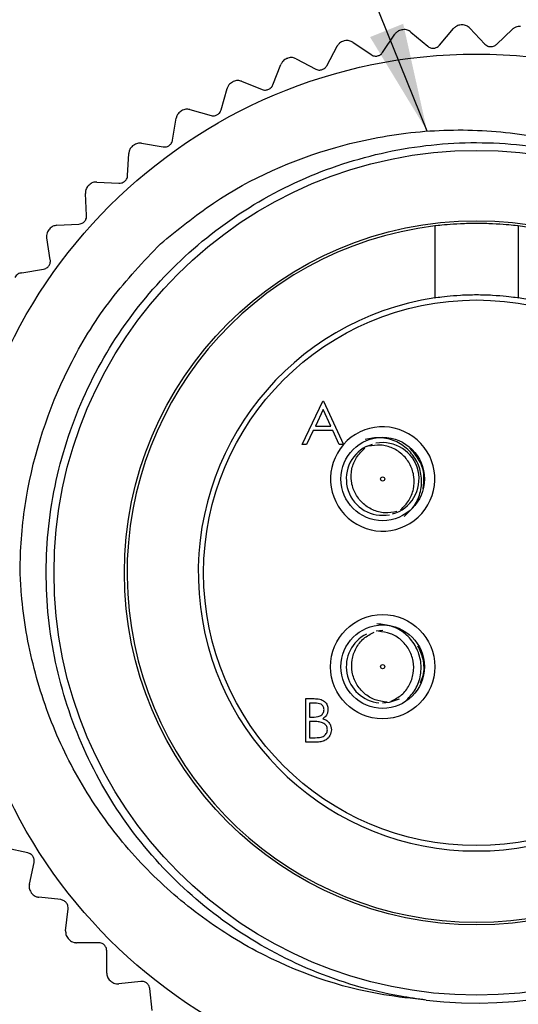
# Model space of a CAD drawing. Units: inches. Extents: x 0.4 to 16.6, y 0.2 to 10.8.
# Drawn here: x 1.3 to 2.1, y 4.2 to 5.6 of the extents above; entities that cross this region are included whole.
import ezdxf

# ---------------------------------------------------------------- set-up
doc = ezdxf.new("R2010")
doc.units = ezdxf.units.IN
doc.header["$MEASUREMENT"] = 0
doc.styles.add('SLDTEXTSTYLE0', font='TXT', dxfattribs={"width": 0.75})
doc.dimstyles.new('SLDDIMSTYLE0', dxfattribs={"dimtxt": 0.137795, "dimasz": 0.156, "dimexe": 0, "dimexo": 0.0625, "dimgap": 0.034449, "dimtad": 0, "dimtih": 1, "dimtoh": 1, "dimdec": 1, "dimlfac": 0.666667, "dimrnd": 1e-09, "dimzin": 12, "dimdsep": 46, "dimtxsty": 'SLDTEXTSTYLE0', "dimsah": 1, "dimcen": 0.09, "dimadec": 0, "dimazin": 3, "dimtfac": 1, "dimtdec": 1, "dimtofl": 0, "dimtmove": 0, "dimatfit": 3, "dimfxl": 0, "dimfrac": 2, "dimtolj": 1, "dimtzin": 12, "dimarcsym": 0})
doc.dimstyles.new('SLDDIMSTYLE3', dxfattribs={"dimtxt": 0.18, "dimasz": 0.156, "dimexe": 0, "dimexo": 0.0625, "dimgap": 0, "dimtad": 0, "dimtih": 1, "dimtoh": 1, "dimdec": 0, "dimrnd": 1e-09, "dimzin": 0, "dimdsep": 46, "dimtxsty": 'Standard', "dimsah": 1, "dimcen": 0.09, "dimadec": 0, "dimazin": 0, "dimtfac": 0.156, "dimtdec": 0, "dimtofl": 0, "dimtmove": 0, "dimatfit": 3, "dimfxl": 0, "dimfrac": 2, "dimtolj": 1, "dimtzin": 0, "dimarcsym": 0})

# ---------------------------------------------------------------- blocks, each defined once
blk = doc.blocks.new('_D_3')
at = {"color": 7, "linetype": 'Continuous', "lineweight": 18}
for p, q in [((1.2115, 4.7667), (1.2115, 3.4262)), ((2.7876, 4.7231), (2.7876, 3.4262)), ((2.0307, 3.7497), (1.9887, 3.7497)), ((1.9887, 3.7497), (1.9887, 3.5309)), ((2.2344, 3.7497), (2.2763, 3.7497)), ((2.2763, 3.7497), (2.2763, 3.5309)), ((1.2115, 3.5512), (1.8679, 3.5512)), ((2.7876, 3.5512), (2.3972, 3.5512)), ((1.9887, 3.5309), (2.0307, 3.5309)), ((2.2763, 3.5309), (2.2344, 3.5309))]:
    blk.add_line(p, q, dxfattribs=at)
for points in [[(1.2115, 3.5512), (1.3675, 3.5252), (1.3675, 3.5772)], [(2.7876, 3.5512), (2.6316, 3.5772), (2.6316, 3.5252)]]:
    blk.add_solid(points, dxfattribs=at)
at = {"color": 7, "linetype": 'Continuous', "lineweight": 18, "char_height": 0.1378, "attachment_point": 1, "style": 'SLDTEXTSTYLE0'}
for s, insert in [('27', (2.0307, 3.7085)), ('1.1', (2.0053, 3.5024))]:
    blk.add_mtext(s, dxfattribs=dict(at, insert=insert))

msp = doc.modelspace()

# ---------------------------------------------------------------- linework, layer by layer
at = {"color": 7, "linetype": 'Continuous', "lineweight": 25}
for p, q in [((1.8643, 5.5433), (1.8821, 5.5696)), ((1.9051, 5.5727), (1.9293, 5.5522)), ((1.946, 5.5536), (1.9665, 5.5778)), ((1.9898, 5.5784), (2.0116, 5.5554)), ((2.0283, 5.5549), (2.0514, 5.5767)), ((1.7841, 5.5243), (1.799, 5.5524)), ((1.8216, 5.558), (1.8479, 5.5402)), ((1.7065, 5.4967), (1.7183, 5.5262)), ((1.7401, 5.5343), (1.7682, 5.5194)), ((1.6617, 5.5019), (1.6912, 5.4901)), ((1.6324, 5.4609), (1.6409, 5.4915)), ((1.5872, 5.4612), (1.6178, 5.4527)), ((1.5625, 5.4173), (1.5676, 5.4487)), ((1.5176, 5.4127), (1.5489, 5.4076)), ((1.4978, 5.3664), (1.4995, 5.3981)), ((1.4536, 5.357), (1.4853, 5.3553)), ((1.4389, 5.3088), (1.4372, 5.3405)), ((1.3961, 5.2947), (1.4278, 5.2964)), ((1.9396, 5.2938), (1.9396, 5.1905)), ((2.0595, 5.2938), (2.0595, 5.1905)), ((1.3866, 5.2452), (1.3815, 5.2765)), ((1.3456, 5.2265), (1.3769, 5.2316)), ((1.749, 4.9794), (1.7787, 5.0419)), ((1.7787, 5.0419), (1.7795, 5.0419)), ((1.7795, 5.0419), (1.8083, 4.9794)), ((1.779, 5.0297), (1.7677, 5.0059)), ((1.79, 5.0059), (1.779, 5.0297)), ((1.7646, 4.9995), (1.7551, 4.9794)), ((1.793, 4.9995), (1.7646, 4.9995)), ((1.7677, 5.0059), (1.79, 5.0059)), ((1.8022, 4.9794), (1.793, 4.9995)), ((1.7551, 4.9794), (1.749, 4.9794)), ((1.8083, 4.9794), (1.8022, 4.9794)), ((1.8409, 4.9765), (1.8499, 4.9801)), ((1.8551, 4.7113), (1.8647, 4.7122)), ((1.7538, 4.6139), (1.766, 4.6139)), ((1.7538, 4.5514), (1.7538, 4.6139)), ((1.767, 4.6075), (1.7594, 4.6075)), ((1.7594, 4.6075), (1.7594, 4.5875)), ((1.7594, 4.5875), (1.7632, 4.5875)), ((1.7632, 4.5811), (1.7594, 4.5811)), ((1.7594, 4.5811), (1.7594, 4.5578)), ((1.7707, 4.5514), (1.7538, 4.5514)), ((1.7594, 4.5578), (1.7674, 4.5578)), ((1.3543, 4.3922), (1.3233, 4.399)), ((1.3565, 4.3471), (1.3633, 4.3781)), ((1.4017, 4.3248), (1.3701, 4.3282)), ((1.4087, 4.2802), (1.4121, 4.3118)), ((1.456, 4.2629), (1.4242, 4.2629)), ((1.4678, 4.2193), (1.4678, 4.2511)), ((1.5167, 4.2073), (1.4851, 4.2038)), ((1.5332, 4.1652), (1.5297, 4.1968))]:
    msp.add_line(p, q, dxfattribs=at)
at = {"color": 7, "linetype": 'Continuous', "lineweight": 25, "flags": 128}
msp.add_lwpolyline([(1.888, 4.6132), (1.874, 4.6085), (1.8643, 4.6076)], dxfattribs=at)
at = {"color": 7, "linetype": 'Continuous', "lineweight": 25}
for centre, radius in [((1.9995, 4.7949), 0.7462), ((1.9995, 4.7949), 0.6075), ((1.9995, 4.7949), 0.5063), ((1.9995, 4.7949), 0.3924), ((1.8645, 4.9299), 0.06), ((1.8645, 4.9299), 0.00296), ((1.8645, 4.6599), 0.075), ((1.8645, 4.6599), 0.06), ((1.8645, 4.6599), 0.00296)]:
    msp.add_circle(centre, radius, dxfattribs=at)
for centre, radius, start, end in [((1.9995, 4.7949), 0.7884, 91.5176, 91.6123), ((1.9995, 4.7949), 0.7884, 97.7245, 97.8192), ((1.9995, 4.7949), 0.7884, 103.9314, 104.0261), ((1.9995, 4.7949), 0.7884, 110.1383, 110.233), ((1.9995, 4.7949), 0.7884, 116.3452, 116.4399), ((1.9995, 4.7949), 0.7884, 122.5521, 122.6468), ((1.9995, 4.7949), 0.7884, 128.759, 128.8537), ((1.9995, 4.7949), 0.7884, 134.9659, 135.0606), ((1.9995, 4.7949), 0.7884, 141.1728, 141.2675), ((1.9995, 4.7949), 0.5025, 96.8509, 83.1491), ((1.9995, 4.7949), 0.6188, 263.2635, 50.7437), ((1.9995, 4.7949), 0.4001, 98.6157, 81.3843), ((1.8645, 4.9299), 0.075, 138.6658, 138.6041), ((1.8645, 4.9299), 0.0523, 116.8612, 280.6532), ((1.8645, 4.9299), 0.0523, 285.5731, 100.6354), ((1.8645, 4.6599), 0.0523, 116.6486, 264.2149), ((1.9995, 4.7949), 0.7884, 215.6556, 215.7502), ((1.9995, 4.7949), 0.7884, 221.8624, 221.9571), ((1.9995, 4.7949), 0.7884, 228.0693, 228.164)]:
    msp.add_arc(centre, radius, start, end, dxfattribs=at)
for points, knots in [([(1.9774, 5.583), (1.9762, 5.5828), (1.9738, 5.5826), (1.9703, 5.5811), (1.968, 5.5794), (1.9668, 5.5781), (1.9665, 5.5778)], [0, 0, 0, 0, 0.243762, 0.485643, 0.866905, 1, 1, 1, 1]), ([(1.9898, 5.5784), (1.9884, 5.5796), (1.9864, 5.5814), (1.9822, 5.5828), (1.9799, 5.5829), (1.9787, 5.583)], [0, 0, 0, 0, 0.518145, 0.754364, 1, 1, 1, 1]), ([(2.0627, 5.5807), (2.0615, 5.5808), (2.0591, 5.5808), (2.0555, 5.5797), (2.053, 5.5782), (2.0517, 5.577), (2.0514, 5.5767)], [0, 0, 0, 0, 0.243762, 0.485643, 0.866905, 1, 1, 1, 1]), ([(1.8923, 5.5759), (1.8911, 5.5757), (1.8888, 5.5752), (1.8855, 5.5733), (1.8833, 5.5714), (1.8823, 5.57), (1.8821, 5.5696)], [0, 0, 0, 0, 0.243762, 0.485643, 0.866905, 1, 1, 1, 1]), ([(1.9051, 5.5727), (1.9036, 5.5738), (1.9014, 5.5753), (1.8971, 5.5763), (1.8948, 5.5762), (1.8936, 5.5761)], [0, 0, 0, 0, 0.518145, 0.754364, 1, 1, 1, 1]), ([(1.8085, 5.5598), (1.8073, 5.5594), (1.8051, 5.5587), (1.802, 5.5564), (1.8001, 5.5543), (1.7992, 5.5528), (1.799, 5.5524)], [0, 0, 0, 0, 0.243762, 0.485643, 0.866905, 1, 1, 1, 1]), ([(1.8216, 5.558), (1.82, 5.5589), (1.8176, 5.5601), (1.8132, 5.5607), (1.8109, 5.5603), (1.8097, 5.5601)], [0, 0, 0, 0, 0.518145, 0.754364, 1, 1, 1, 1]), ([(1.9293, 5.5522), (1.9302, 5.5515), (1.9317, 5.5504), (1.9346, 5.5495), (1.9372, 5.5493), (1.9396, 5.5496), (1.9421, 5.5504), (1.9443, 5.5518), (1.9454, 5.553), (1.946, 5.5536)], [0, 0, 0, 0, 0.2173719, 0.352844, 0.4652217, 0.577993, 0.6836723, 0.8481046, 1, 1, 1, 1]), ([(2.0116, 5.5554), (2.0125, 5.5546), (2.0138, 5.5533), (2.0166, 5.5521), (2.0191, 5.5516), (2.0215, 5.5517), (2.0241, 5.5522), (2.0265, 5.5533), (2.0277, 5.5544), (2.0283, 5.5549)], [0, 0, 0, 0, 0.2173668, 0.3528394, 0.4652178, 0.5779898, 0.683669, 0.8480996, 1, 1, 1, 1]), ([(1.8479, 5.5402), (1.8488, 5.5396), (1.8505, 5.5387), (1.8534, 5.5381), (1.856, 5.5381), (1.8583, 5.5387), (1.8607, 5.5398), (1.8628, 5.5414), (1.8638, 5.5427), (1.8643, 5.5433)], [0, 0, 0, 0, 0.217373, 0.352845, 0.465223, 0.577994, 0.683673, 0.848106, 1, 1, 1, 1]), ([(1.7269, 5.5346), (1.7258, 5.5341), (1.7237, 5.5332), (1.7208, 5.5306), (1.7191, 5.5283), (1.7185, 5.5267), (1.7183, 5.5262)], [0, 0, 0, 0, 0.243762, 0.485643, 0.866905, 1, 1, 1, 1]), ([(1.7401, 5.5343), (1.7384, 5.535), (1.736, 5.536), (1.7315, 5.536), (1.7293, 5.5354), (1.7281, 5.5351)], [0, 0, 0, 0, 0.518145, 0.754364, 1, 1, 1, 1]), ([(1.7682, 5.5194), (1.7692, 5.5189), (1.7709, 5.5182), (1.7739, 5.5179), (1.7765, 5.5183), (1.7787, 5.5191), (1.781, 5.5204), (1.7829, 5.5222), (1.7837, 5.5236), (1.7841, 5.5243)], [0, 0, 0, 0, 0.21737, 0.352842, 0.46522, 0.577992, 0.683671, 0.848103, 1, 1, 1, 1]), ([(1.6485, 5.5008), (1.6475, 5.5002), (1.6454, 5.499), (1.6429, 5.4962), (1.6415, 5.4936), (1.641, 5.492), (1.6409, 5.4915)], [0, 0, 0, 0, 0.243762, 0.485643, 0.866905, 1, 1, 1, 1]), ([(1.6617, 5.5019), (1.6599, 5.5024), (1.6574, 5.5032), (1.6529, 5.5027), (1.6508, 5.5018), (1.6497, 5.5014)], [0, 0, 0, 0, 0.518145, 0.754364, 1, 1, 1, 1]), ([(1.6912, 5.4901), (1.6923, 5.4898), (1.6941, 5.4892), (1.6971, 5.4893), (1.6995, 5.4899), (1.7017, 5.491), (1.7038, 5.4925), (1.7055, 5.4945), (1.7062, 5.496), (1.7065, 5.4967)], [0, 0, 0, 0, 0.2173626, 0.3528357, 0.4652147, 0.5779873, 0.6836664, 0.8480957, 1, 1, 1, 1]), ([(1.5742, 5.4587), (1.5733, 5.458), (1.5714, 5.4566), (1.5691, 5.4535), (1.568, 5.4508), (1.5677, 5.4491), (1.5676, 5.4487)], [0, 0, 0, 0, 0.243762, 0.485643, 0.866905, 1, 1, 1, 1]), ([(1.5872, 5.4612), (1.5854, 5.4615), (1.5828, 5.462), (1.5784, 5.4611), (1.5764, 5.46), (1.5753, 5.4594)], [0, 0, 0, 0, 0.518145, 0.754364, 1, 1, 1, 1]), ([(1.6178, 5.4527), (1.619, 5.4525), (1.6208, 5.4521), (1.6238, 5.4525), (1.6262, 5.4534), (1.6282, 5.4547), (1.6301, 5.4565), (1.6316, 5.4586), (1.6321, 5.4602), (1.6324, 5.4609)], [0, 0, 0, 0, 0.217351, 0.352825, 0.465206, 0.57798, 0.683659, 0.848084, 1, 1, 1, 1]), ([(1.545, 5.2682), (1.5699, 5.2884), (1.6449, 5.3493), (1.7691, 5.4043), (1.9044, 5.4311), (2.014, 5.4338), (2.1217, 5.4174), (2.2218, 5.3841), (2.3133, 5.3367), (2.3651, 5.2949), (2.3911, 5.274)], [0, 0, 0, 0, 0.103882, 0.313413, 0.432082, 0.550725, 0.667407, 0.78409, 0.892052, 1, 1, 1, 1]), ([(1.927, 4.1804), (1.9147, 4.1821), (1.8585, 4.1898), (1.7616, 4.2188), (1.6456, 4.2817), (1.5454, 4.3678), (1.4652, 4.4735), (1.4095, 4.5938), (1.3804, 4.7225), (1.3789, 4.8546), (1.4057, 4.9849), (1.4593, 5.1058), (1.5368, 5.2126), (1.6353, 5.301), (1.7509, 5.3666), (1.877, 5.4061), (2.0085, 5.4183), (2.1399, 5.4021), (2.2646, 5.3604), (2.3361, 5.3125), (2.3707, 5.2893)], [0, 0, 0, 0, 0.016416, 0.075056, 0.132675, 0.190039, 0.248607, 0.307071, 0.364249, 0.422108, 0.480788, 0.538952, 0.596005, 0.654256, 0.712919, 0.770662, 0.827923, 0.886443, 0.944963, 1, 1, 1, 1]), ([(1.5176, 5.4127), (1.5158, 5.4129), (1.5131, 5.413), (1.5089, 5.4117), (1.507, 5.4103), (1.506, 5.4097)], [0, 0, 0, 0, 0.518145, 0.754364, 1, 1, 1, 1]), ([(1.5489, 5.4076), (1.5501, 5.4075), (1.5519, 5.4073), (1.5549, 5.408), (1.5572, 5.4092), (1.5591, 5.4107), (1.5608, 5.4127), (1.562, 5.415), (1.5623, 5.4166), (1.5625, 5.4173)], [0, 0, 0, 0, 0.217333, 0.35281, 0.465193, 0.577969, 0.683648, 0.848067, 1, 1, 1, 1]), ([(1.505, 5.4088), (1.5041, 5.408), (1.5024, 5.4064), (1.5005, 5.4031), (1.4997, 5.4003), (1.4995, 5.3986), (1.4995, 5.3981)], [0, 0, 0, 0, 0.243762, 0.485643, 0.866905, 1, 1, 1, 1]), ([(1.4536, 5.357), (1.4518, 5.3569), (1.4491, 5.3568), (1.4451, 5.355), (1.4433, 5.3535), (1.4424, 5.3527)], [0, 0, 0, 0, 0.518145, 0.754364, 1, 1, 1, 1]), ([(1.4853, 5.3553), (1.4865, 5.3553), (1.4883, 5.3553), (1.4912, 5.3564), (1.4933, 5.3577), (1.4951, 5.3594), (1.4966, 5.3616), (1.4975, 5.364), (1.4977, 5.3657), (1.4978, 5.3664)], [0, 0, 0, 0, 0.217309, 0.352788, 0.465174, 0.577955, 0.683632, 0.848044, 1, 1, 1, 1]), ([(1.4415, 5.3518), (1.4407, 5.3509), (1.4392, 5.3491), (1.4376, 5.3456), (1.4371, 5.3427), (1.4372, 5.341), (1.4372, 5.3405)], [0, 0, 0, 0, 0.243762, 0.485643, 0.866905, 1, 1, 1, 1]), ([(1.4278, 5.2964), (1.4289, 5.2965), (1.4307, 5.2968), (1.4334, 5.2981), (1.4355, 5.2997), (1.437, 5.3016), (1.4382, 5.3039), (1.4389, 5.3064), (1.4389, 5.308), (1.4389, 5.3088)], [0, 0, 0, 0, 0.217276, 0.352759, 0.465149, 0.577934, 0.683611, 0.848012, 1, 1, 1, 1]), ([(2.0595, 5.2938), (2.0595, 5.2938), (2.0579, 5.294), (2.0519, 5.2947), (2.0475, 5.2951), (2.0364, 5.2961), (2.0297, 5.2965), (2.0153, 5.2972), (2.0074, 5.2974), (1.9918, 5.2974), (1.9839, 5.2972), (1.9694, 5.2965), (1.9628, 5.2961), (1.9516, 5.2951), (1.9472, 5.2947), (1.9412, 5.294), (1.9396, 5.2938), (1.9396, 5.2938)], [0, 0, 0, 0, 0.125, 0.125, 0.25, 0.25, 0.375, 0.375, 0.5, 0.5, 0.625, 0.625, 0.75, 0.75, 0.875, 0.875, 1, 1, 1, 1]), ([(1.3845, 5.2882), (1.3839, 5.2872), (1.3825, 5.2852), (1.3814, 5.2816), (1.3812, 5.2787), (1.3814, 5.277), (1.3815, 5.2765)], [0, 0, 0, 0, 0.243762, 0.485643, 0.866905, 1, 1, 1, 1]), ([(1.3961, 5.2947), (1.3942, 5.2944), (1.3916, 5.294), (1.3878, 5.2918), (1.3862, 5.2901), (1.3854, 5.2892)], [0, 0, 0, 0, 0.518145, 0.754364, 1, 1, 1, 1]), ([(1.3433, 4.7957), (1.3434, 4.8037), (1.3439, 4.8438), (1.3558, 4.9483), (1.3999, 5.0751), (1.4718, 5.1909), (1.5206, 5.2425), (1.545, 5.2682)], [0, 0, 0, 0, 0.045562, 0.228269, 0.596753, 0.798377, 1, 1, 1, 1]), ([(1.3769, 5.2316), (1.378, 5.2319), (1.3798, 5.2323), (1.3824, 5.234), (1.3842, 5.2357), (1.3855, 5.2378), (1.3865, 5.2402), (1.3869, 5.2428), (1.3867, 5.2444), (1.3866, 5.2452)], [0, 0, 0, 0, 0.217231, 0.352719, 0.465115, 0.577907, 0.683582, 0.847969, 1, 1, 1, 1]), ([(1.3456, 5.2265), (1.3438, 5.226), (1.3412, 5.2254), (1.3376, 5.2227), (1.3362, 5.2208), (1.3355, 5.2199)], [0, 0, 0, 0, 0.518145, 0.754364, 1, 1, 1, 1]), ([(1.9396, 5.1905), (1.9396, 5.1905), (1.9412, 5.1907), (1.9472, 5.1916), (1.9516, 5.1922), (1.9627, 5.1934), (1.9694, 5.1939), (1.9838, 5.1948), (1.9917, 5.195), (2.0073, 5.195), (2.0152, 5.1948), (2.0297, 5.1939), (2.0363, 5.1934), (2.0475, 5.1922), (2.0519, 5.1916), (2.0579, 5.1907), (2.0595, 5.1905), (2.0595, 5.1905)], [0, 0, 0, 0, 0.125, 0.125, 0.25, 0.25, 0.375, 0.375, 0.5, 0.5, 0.625, 0.625, 0.75, 0.75, 0.875, 0.875, 1, 1, 1, 1]), ([(1.8952, 4.8759), (1.9007, 4.8809), (1.9115, 4.8908), (1.92, 4.9118), (1.9213, 4.934), (1.9148, 4.9554), (1.9014, 4.9732), (1.8828, 4.9854), (1.8609, 4.9908), (1.8464, 4.988), (1.8392, 4.9866)], [0, 0, 0, 0, 0.125019, 0.25006, 0.37505, 0.500053, 0.625021, 0.750014, 0.87502, 1, 1, 1, 1]), ([(1.885, 4.8829), (1.8791, 4.8819), (1.8674, 4.8799), (1.8497, 4.8848), (1.8347, 4.8948), (1.824, 4.9093), (1.8186, 4.9266), (1.8194, 4.9446), (1.826, 4.9617), (1.8345, 4.97), (1.8388, 4.9742)], [0, 0, 0, 0, 0.125006, 0.250047, 0.375034, 0.500048, 0.625026, 0.750029, 0.875012, 1, 1, 1, 1]), ([(1.8903, 4.8856), (1.8946, 4.8897), (1.9031, 4.8981), (1.9096, 4.9151), (1.9104, 4.9331), (1.9051, 4.9505), (1.8942, 4.965), (1.8793, 4.975), (1.8617, 4.9798), (1.8499, 4.9779), (1.844, 4.9769)], [0, 0, 0, 0, 0.124634, 0.249535, 0.37486, 0.500197, 0.625404, 0.750537, 0.875372, 1, 1, 1, 1]), ([(1.9226, 4.9158), (1.9234, 4.922), (1.9253, 4.9358), (1.9185, 4.9574), (1.9083, 4.9691), (1.9033, 4.9749)], [0, 0, 0, 0, 0.284304, 0.644511, 1, 1, 1, 1]), ([(1.927, 4.1804), (1.9066, 4.1826), (1.822, 4.1915), (1.7064, 4.2323), (1.5931, 4.3052), (1.5145, 4.3761), (1.4483, 4.4598), (1.396, 4.5542), (1.3607, 4.6565), (1.3463, 4.7384), (1.3438, 4.785), (1.3433, 4.7957)], [0, 0, 0, 0, 0.066274, 0.275382, 0.38825, 0.501137, 0.616673, 0.73221, 0.84881, 0.965433, 1, 1, 1, 1]), ([(1.8987, 4.6118), (1.9034, 4.6167), (1.9131, 4.627), (1.9201, 4.6478), (1.92, 4.6701), (1.9122, 4.691), (1.8977, 4.708), (1.8782, 4.7193), (1.8636, 4.7207), (1.8562, 4.7214)], [0, 0, 0, 0, 0.13307, 0.277559, 0.422061, 0.566524, 0.711017, 0.855524, 1, 1, 1, 1]), ([(1.8709, 4.609), (1.865, 4.6097), (1.8531, 4.6112), (1.8376, 4.6208), (1.826, 4.6347), (1.8198, 4.6517), (1.8196, 4.6698), (1.8254, 4.6868), (1.8366, 4.7013), (1.8471, 4.7069), (1.8524, 4.7097)], [0, 0, 0, 0, 0.125006, 0.250047, 0.375034, 0.500048, 0.625026, 0.750029, 0.875012, 1, 1, 1, 1]), ([(1.8767, 4.6101), (1.882, 4.6129), (1.8925, 4.6185), (1.9036, 4.6329), (1.9094, 4.65), (1.9093, 4.6682), (1.903, 4.6851), (1.8915, 4.699), (1.8759, 4.7086), (1.8641, 4.71), (1.8582, 4.7108)], [0, 0, 0, 0, 0.124634, 0.249535, 0.37486, 0.500197, 0.625404, 0.750537, 0.875372, 1, 1, 1, 1]), ([(1.9188, 4.6368), (1.9202, 4.6402), (1.9248, 4.6508), (1.9241, 4.6702), (1.9181, 4.6836), (1.9153, 4.6899)], [0, 0, 0, 0, 0.201842, 0.625251, 1, 1, 1, 1]), ([(1.766, 4.6139), (1.7687, 4.6139), (1.774, 4.6137), (1.7811, 4.6106), (1.7852, 4.6047), (1.7856, 4.6005), (1.7859, 4.5984)], [0, 0, 0, 0, 0.281317, 0.559922, 0.779935, 1, 1, 1, 1]), ([(1.7803, 4.5983), (1.7801, 4.5998), (1.7798, 4.6022), (1.7778, 4.6045), (1.7741, 4.6072), (1.7702, 4.6074), (1.767, 4.6075)], [0, 0, 0, 0, 0.249284, 0.374925, 0.500645, 1, 1, 1, 1]), ([(1.7632, 4.5875), (1.7671, 4.5875), (1.772, 4.5875), (1.7769, 4.5907), (1.7788, 4.5928), (1.78, 4.5954), (1.7802, 4.5974), (1.7803, 4.5983)], [0, 0, 0, 0, 0.498607, 0.624009, 0.749401, 0.874736, 1, 1, 1, 1]), ([(1.7859, 4.5984), (1.7858, 4.5969), (1.7856, 4.594), (1.7835, 4.589), (1.7805, 4.5866), (1.7787, 4.5851)], [0, 0, 0, 0, 0.280867, 0.561527, 1, 1, 1, 1]), ([(1.7748, 4.5803), (1.7727, 4.5806), (1.7688, 4.5811), (1.7649, 4.5811), (1.7632, 4.5811)], [0, 0, 0, 0, 0.559734, 1, 1, 1, 1]), ([(1.7851, 4.5692), (1.7849, 4.5707), (1.7845, 4.5738), (1.7809, 4.5782), (1.7771, 4.5795), (1.7748, 4.5803)], [0, 0, 0, 0, 0.279944, 0.560429, 1, 1, 1, 1]), ([(1.7787, 4.5851), (1.7805, 4.5844), (1.7843, 4.5829), (1.7882, 4.5787), (1.7903, 4.5739), (1.7906, 4.5707), (1.7907, 4.5692)], [0, 0, 0, 0, 0.280382, 0.559606, 0.779765, 1, 1, 1, 1]), ([(1.7674, 4.5578), (1.7715, 4.5578), (1.7776, 4.5578), (1.783, 4.5626), (1.7848, 4.5662), (1.785, 4.5682), (1.7851, 4.5692)], [0, 0, 0, 0, 0.49936, 0.748736, 0.874399, 1, 1, 1, 1]), ([(1.7907, 4.5692), (1.7903, 4.5664), (1.7896, 4.5607), (1.7839, 4.5548), (1.7773, 4.5518), (1.7729, 4.5515), (1.7707, 4.5514)], [0, 0, 0, 0, 0.279141, 0.558654, 0.779059, 1, 1, 1, 1]), ([(1.3633, 4.3781), (1.3635, 4.3793), (1.3638, 4.3811), (1.3632, 4.384), (1.3622, 4.3864), (1.3608, 4.3884), (1.3589, 4.3902), (1.3567, 4.3915), (1.3551, 4.392), (1.3543, 4.3922)], [0, 0, 0, 0, 0.2173427, 0.352818, 0.4651997, 0.5779751, 0.6836537, 0.8480765, 1, 1, 1, 1]), ([(1.3565, 4.3471), (1.3563, 4.3453), (1.356, 4.3427), (1.3571, 4.3383), (1.3583, 4.3364), (1.359, 4.3353)], [0, 0, 0, 0, 0.518145, 0.754364, 1, 1, 1, 1]), ([(1.3597, 4.3343), (1.3605, 4.3334), (1.362, 4.3315), (1.3652, 4.3295), (1.3679, 4.3285), (1.3697, 4.3283), (1.3701, 4.3282)], [0, 0, 0, 0, 0.243762, 0.485643, 0.866905, 1, 1, 1, 1]), ([(1.4121, 4.3118), (1.4122, 4.3129), (1.4122, 4.3148), (1.4114, 4.3177), (1.4101, 4.3199), (1.4085, 4.3217), (1.4064, 4.3233), (1.4041, 4.3244), (1.4024, 4.3247), (1.4017, 4.3248)], [0, 0, 0, 0, 0.217322, 0.3528, 0.465184, 0.577963, 0.683641, 0.848057, 1, 1, 1, 1]), ([(1.4087, 4.2802), (1.4087, 4.2784), (1.4086, 4.2757), (1.4102, 4.2716), (1.4117, 4.2697), (1.4124, 4.2688)], [0, 0, 0, 0, 0.518145, 0.754364, 1, 1, 1, 1]), ([(1.4133, 4.2678), (1.4141, 4.267), (1.4158, 4.2653), (1.4192, 4.2636), (1.4221, 4.263), (1.4238, 4.2629), (1.4242, 4.2629)], [0, 0, 0, 0, 0.243762, 0.485643, 0.866905, 1, 1, 1, 1]), ([(1.4678, 4.2511), (1.4677, 4.2522), (1.4676, 4.2541), (1.4664, 4.2569), (1.4649, 4.259), (1.4631, 4.2606), (1.4609, 4.262), (1.4584, 4.2628), (1.4568, 4.2629), (1.456, 4.2629)], [0, 0, 0, 0, 0.217294, 0.352774, 0.465163, 0.577945, 0.683622, 0.84803, 1, 1, 1, 1]), ([(1.4678, 4.2193), (1.468, 4.2175), (1.4682, 4.2149), (1.4703, 4.2109), (1.4719, 4.2092), (1.4727, 4.2084)], [0, 0, 0, 0, 0.518145, 0.754364, 1, 1, 1, 1]), ([(1.4737, 4.2075), (1.4746, 4.2068), (1.4765, 4.2053), (1.4801, 4.204), (1.483, 4.2036), (1.4847, 4.2038), (1.4851, 4.2038)], [0, 0, 0, 0, 0.243762, 0.485643, 0.866905, 1, 1, 1, 1]), ([(1.5297, 4.1968), (1.5295, 4.1979), (1.5292, 4.1998), (1.5277, 4.2024), (1.526, 4.2043), (1.5241, 4.2057), (1.5217, 4.2068), (1.5191, 4.2074), (1.5175, 4.2073), (1.5167, 4.2073)], [0, 0, 0, 0, 0.217255, 0.35274, 0.465134, 0.577922, 0.683598, 0.847993, 1, 1, 1, 1])]:
    msp.add_open_spline(points, degree=3, knots=knots, dxfattribs=at)

# ---------------------------------------------------------------- dimensions: what is measured, and where the dimension line sits
at = {"color": 7, "linetype": 'Continuous', "lineweight": 18}
dim = msp.add_linear_dim(base=(2.7876, 3.5512), p1=(1.2115, 4.8167), p2=(2.7876, 4.7731), dimstyle='SLDDIMSTYLE0', dxfattribs=at)
dim.commit()
dim.dimension.update_dxf_attribs({"geometry": '_D_3', "text_midpoint": (2.1325, 3.5512), "dimtype": 160})

# ---------------------------------------------------------------- leaders
at = {"color": 7, "linetype": 'Continuous', "lineweight": 0}
msp.add_leader([(1.9284, 5.4303), (1.4337, 6.6606), (1.6837, 6.6606)], dimstyle='SLDDIMSTYLE3', dxfattribs=at)

doc.saveas('drawing.dxf')
